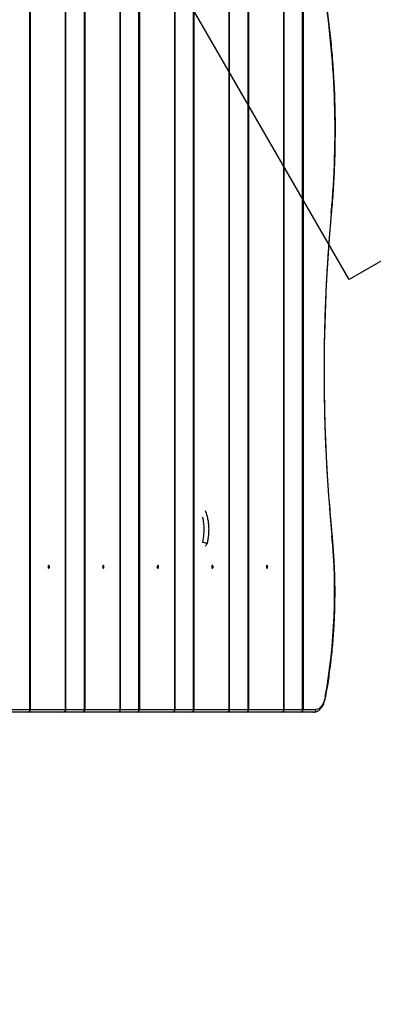
# Model space of a CAD drawing. Units: millimetres. Extents: x -4432 to -3204, y -419 to 398.
# Drawn here: x -3724 to -3685, y -224 to -116 of the extents above; entities that cross this region are included whole.
import ezdxf

# ---------------------------------------------------------------- set-up
doc = ezdxf.new("R2010")
doc.units = ezdxf.units.MM
doc.header["$LTSCALE"] = 20
doc.header["$PDSIZE"] = -1
doc.layers.add('VP-DIM', color=7, linetype='Continuous')
doc.layers.add('VP-HIC', color=6, linetype='Continuous')
doc.layers.add('VP-EQ', color=7, linetype='Continuous', true_color=0x8a3492)
doc.dimstyles.get("Standard").update_dxf_attribs({"dimtxt": 14, "dimasz": 20, "dimexe": 20, "dimexo": 50, "dimgap": 20, "dimtad": 0, "dimdec": 0, "dimzin": 0, "dimdsep": 46, "dimtxsty": 'Standard', "dimcen": -0.09, "dimadec": 0, "dimazin": 0, "dimtfac": 1, "dimtdec": 4, "dimtofl": 0, "dimtmove": 0, "dimatfit": 3, "dimfxl": 70, "dimfxlon": 1, "dimtolj": 1, "dimtzin": 0, "dimarcsym": 0})

# ---------------------------------------------------------------- blocks, each defined once
blk = doc.blocks.new('RB1206')
at = {"color": 7, "linetype": 'Continuous', "lineweight": 25}
for p, q in [((-696.78, 304.36), (-696.78, 305.78)), ((-696.48, 305.52), (-696.48, 304.1)), ((-836.18, 304.36), (-696.78, 304.36)), ((-696.78, 304.31), (-836.18, 304.31)), ((-696.78, 304.31), (-696.78, 304.36)), ((-696.48, 304.1), (-696.48, 301.98)), ((-696.78, 302.28), (-836.18, 302.28)), ((-696.78, 302.24), (-836.18, 302.24)), ((-696.78, 298.36), (-696.78, 302.24)), ((-696.48, 301.98), (-696.48, 298.1)), ((-836.18, 298.36), (-696.78, 298.36)), ((-696.78, 298.31), (-836.18, 298.31)), ((-696.78, 298.31), (-696.78, 298.36)), ((-696.48, 298.1), (-696.48, 295.98)), ((-696.78, 296.28), (-836.18, 296.28)), ((-696.78, 296.24), (-836.18, 296.24)), ((-696.78, 292.36), (-696.78, 296.24)), ((-696.48, 295.98), (-696.48, 292.1)), ((-836.18, 292.36), (-696.78, 292.36)), ((-696.78, 292.31), (-836.18, 292.31)), ((-696.78, 292.31), (-696.78, 292.36)), ((-696.48, 292.1), (-696.48, 289.98)), ((-696.78, 290.28), (-836.18, 290.28)), ((-696.78, 290.24), (-836.18, 290.24)), ((-696.78, 286.36), (-696.78, 290.24)), ((-696.48, 289.98), (-696.48, 286.1)), ((-836.18, 286.36), (-696.78, 286.36)), ((-696.78, 286.31), (-836.18, 286.31)), ((-696.78, 286.31), (-696.78, 286.36)), ((-696.48, 286.1), (-696.48, 283.98)), ((-696.78, 284.28), (-836.18, 284.28)), ((-696.78, 284.24), (-836.18, 284.24)), ((-696.78, 280.36), (-696.78, 284.24)), ((-696.48, 283.98), (-696.48, 280.1)), ((-836.18, 280.36), (-696.78, 280.36)), ((-696.78, 280.3), (-836.18, 280.3)), ((-696.78, 280.3), (-696.78, 280.36)), ((-696.48, 280.1), (-696.48, 277.97)), ((-696.78, 278.27), (-836.18, 278.27)), ((-696.78, 278.23), (-836.18, 278.23)), ((-696.78, 274.35), (-696.78, 278.23)), ((-696.48, 277.97), (-696.48, 274.09)), ((-836.18, 274.35), (-696.78, 274.35)), ((-696.78, 274.3), (-696.78, 274.35)), ((-696.78, 274.3), (-836.18, 274.3)), ((-696.48, 274.09), (-696.48, 271.97))]:
    blk.add_line(p, q, dxfattribs=at)
at = {"color": 8, "linetype": 'Continuous', "lineweight": 25}
for p, q in [((-696.78, 302.28), (-696.78, 304.31)), ((-696.78, 302.24), (-696.78, 302.28)), ((-696.78, 296.28), (-696.78, 298.31)), ((-696.78, 296.24), (-696.78, 296.28)), ((-715.18, 293.32), (-715.18, 293.32)), ((-715.18, 293.32), (-715.13, 293.32)), ((-696.78, 290.28), (-696.78, 292.31)), ((-696.78, 290.24), (-696.78, 290.28)), ((-696.78, 284.28), (-696.78, 286.31)), ((-696.78, 284.24), (-696.78, 284.28)), ((-696.78, 278.27), (-696.78, 280.3)), ((-696.78, 278.23), (-696.78, 278.27)), ((-696.78, 272.27), (-696.78, 274.3))]:
    blk.add_line(p, q, dxfattribs=at)
at = {"color": 8, "linetype": 'Continuous', "lineweight": 25, "flags": 128}
for points in [[(-751.41, 307.5), (-751.41, 307.49), (-751.42, 307.48), (-751.44, 307.46)], [(-715.93, 307.57), (-715.92, 307.57), (-715.91, 307.56), (-715.9, 307.53)]]:
    blk.add_lwpolyline(points, dxfattribs=at)
at = {"color": 7, "linetype": 'Continuous', "lineweight": 25, "flags": 128}
for points in [[(-698.22, 306.81), (-697.95, 306.75), (-697.69, 306.68), (-697.46, 306.58), (-697.26, 306.47), (-697.09, 306.35), (-696.96, 306.22), (-696.86, 306.08), (-696.8, 305.93), (-696.78, 305.78)], [(-712.48, 300.32), (-712.42, 300.32), (-712.37, 300.34), (-712.34, 300.36), (-712.33, 300.39), (-712.34, 300.42), (-712.37, 300.44), (-712.42, 300.46), (-712.48, 300.47), (-712.53, 300.46), (-712.58, 300.44), (-712.62, 300.42), (-712.63, 300.39), (-712.62, 300.36), (-712.58, 300.34), (-712.53, 300.32), (-712.48, 300.32)], [(-712.48, 294.31), (-712.42, 294.32), (-712.37, 294.34), (-712.34, 294.36), (-712.33, 294.39), (-712.34, 294.42), (-712.37, 294.44), (-712.42, 294.46), (-712.48, 294.46), (-712.53, 294.46), (-712.58, 294.44), (-712.62, 294.42), (-712.63, 294.39), (-712.62, 294.36), (-712.58, 294.34), (-712.53, 294.32), (-712.48, 294.31)], [(-715.07, 293.81), (-715.07, 293.8), (-715.08, 293.77), (-715.09, 293.73), (-715.1, 293.67), (-715.12, 293.59), (-715.14, 293.51), (-715.16, 293.42), (-715.18, 293.32)], [(-712.48, 288.31), (-712.42, 288.32), (-712.37, 288.33), (-712.34, 288.36), (-712.33, 288.39), (-712.34, 288.42), (-712.37, 288.44), (-712.42, 288.46), (-712.48, 288.46), (-712.53, 288.46), (-712.58, 288.44), (-712.62, 288.42), (-712.63, 288.39), (-712.62, 288.36), (-712.58, 288.33), (-712.53, 288.32), (-712.48, 288.31)], [(-712.48, 282.31), (-712.42, 282.32), (-712.37, 282.33), (-712.34, 282.36), (-712.33, 282.39), (-712.34, 282.41), (-712.37, 282.44), (-712.42, 282.45), (-712.48, 282.46), (-712.53, 282.45), (-712.58, 282.44), (-712.62, 282.41), (-712.63, 282.39), (-712.62, 282.36), (-712.58, 282.33), (-712.53, 282.32), (-712.48, 282.31)], [(-712.48, 276.31), (-712.42, 276.31), (-712.37, 276.33), (-712.34, 276.35), (-712.33, 276.38), (-712.34, 276.41), (-712.37, 276.44), (-712.42, 276.45), (-712.48, 276.46), (-712.53, 276.45), (-712.58, 276.44), (-712.62, 276.41), (-712.63, 276.38), (-712.62, 276.35), (-712.58, 276.33), (-712.53, 276.31), (-712.48, 276.31)]]:
    blk.add_lwpolyline(points, dxfattribs=at)
at = {"color": 7, "linetype": 'Continuous', "lineweight": 25}
for centre, radius, start, end in [((-760.58, 208.61), 99.27, 84.7169, 98.7475), ((-734.07, 496.73), 190.06, 264.7581, 275.4863), ((-709.65, 243.33), 64.5, 79.7886, 95.5578), ((-696.76, 305.5), 0.282, 4.4091, 93.8161), ((-696.76, 304.08), 0.282, 4.4088, 93.8158), ((-696.74, 304.05), 0.267, 12.085, 98.3586), ((-696.78, 301.98), 0.3, 0, 90), ((-696.76, 301.96), 0.282, 4.409, 93.8156), ((-696.76, 298.08), 0.282, 4.4091, 93.8161), ((-696.74, 298.05), 0.267, 12.0844, 98.36), ((-696.78, 295.98), 0.3, 0, 90), ((-696.76, 295.96), 0.282, 4.4088, 93.8158), ((-715.18, 293.32), 0.5, 35.253, 77.784), ((-696.76, 292.08), 0.282, 4.4097, 93.8149), ((-696.74, 292.04), 0.267, 12.085, 98.3586), ((-696.78, 289.98), 0.3, 0, 90), ((-696.76, 289.96), 0.282, 4.4091, 93.8161), ((-696.76, 286.08), 0.282, 4.409, 93.8156), ((-696.74, 286.04), 0.267, 12.085, 98.3586), ((-696.78, 283.98), 0.3, 0, 90), ((-696.76, 283.95), 0.282, 4.4091, 93.8158), ((-696.76, 280.07), 0.282, 4.4089, 93.816), ((-696.74, 280.04), 0.267, 12.085, 98.3586), ((-696.78, 277.97), 0.3, 0, 90), ((-696.76, 277.95), 0.282, 4.4087, 93.8159), ((-696.76, 274.07), 0.282, 4.4091, 93.8158), ((-696.74, 274.04), 0.267, 12.0847, 98.3593)]:
    blk.add_arc(centre, radius, start, end, dxfattribs=at)
at = {"color": 8, "linetype": 'Continuous', "lineweight": 25}
blk.add_arc((-698.16, 306.79), 0.0623, 91.7015, 154.2861, dxfattribs=at)
at = {"color": 7, "linetype": 'Continuous', "lineweight": 25}
for points, knots in [([(-751.41, 307.5), (-751.63, 307.52), (-752.26, 307.57), (-753.32, 307.66), (-754.57, 307.74), (-755.83, 307.81), (-757.09, 307.86), (-758.36, 307.89), (-759.62, 307.91), (-760.89, 307.92), (-762.16, 307.91), (-763.42, 307.88), (-764.69, 307.84), (-765.95, 307.78), (-767.21, 307.7), (-768.46, 307.61), (-769.71, 307.51), (-770.95, 307.38), (-772.19, 307.25), (-773.42, 307.09), (-774.6, 306.93), (-775.36, 306.82), (-775.72, 306.76)], [0, 0, 0, 0, 0.027113, 0.078616, 0.130117, 0.181618, 0.233118, 0.284618, 0.336118, 0.387618, 0.439117, 0.490618, 0.542116, 0.593618, 0.645119, 0.69662, 0.748121, 0.799625, 0.851128, 0.902635, 0.95414, 1, 1, 1, 1]), ([(-715.93, 307.57), (-716.23, 307.54), (-717.1, 307.46), (-718.54, 307.34), (-720.25, 307.2), (-721.97, 307.08), (-723.7, 306.98), (-725.43, 306.9), (-727.16, 306.83), (-728.89, 306.77), (-730.63, 306.73), (-732.37, 306.71), (-734.1, 306.7), (-735.84, 306.71), (-737.58, 306.73), (-739.31, 306.77), (-741.05, 306.83), (-742.78, 306.9), (-744.51, 306.99), (-746.23, 307.09), (-747.95, 307.21), (-749.68, 307.34), (-750.83, 307.44), (-751.41, 307.5)], [0, 0, 0, 0, 0.025614, 0.074292, 0.122969, 0.171648, 0.220327, 0.269007, 0.317686, 0.366364, 0.415044, 0.463724, 0.512404, 0.561083, 0.609763, 0.658443, 0.707122, 0.755802, 0.804482, 0.85316, 0.901839, 0.950518, 1, 1, 1, 1]), ([(-698.16, 306.85), (-698.33, 306.88), (-698.82, 306.97), (-699.64, 307.11), (-700.63, 307.25), (-701.62, 307.38), (-702.62, 307.5), (-703.62, 307.6), (-704.64, 307.69), (-705.65, 307.76), (-706.67, 307.81), (-707.69, 307.85), (-708.72, 307.87), (-709.75, 307.88), (-710.77, 307.87), (-711.8, 307.84), (-712.82, 307.8), (-713.84, 307.74), (-714.83, 307.67), (-715.53, 307.61), (-715.89, 307.58), (-715.93, 307.57)], [0, 0, 0, 0, 0.029934, 0.086792, 0.143645, 0.200497, 0.257345, 0.314192, 0.371035, 0.427877, 0.484718, 0.541556, 0.598396, 0.655235, 0.712072, 0.768911, 0.825749, 0.882589, 0.93943, 0.993282, 1, 1, 1, 1]), ([(-696.48, 305.52), (-696.48, 305.56), (-696.48, 305.65), (-696.52, 305.79), (-696.58, 305.95), (-696.67, 306.09), (-696.8, 306.23), (-696.95, 306.36), (-697.13, 306.49), (-697.33, 306.59), (-697.56, 306.69), (-697.8, 306.77), (-698, 306.82), (-698.13, 306.84), (-698.16, 306.85)], [0, 0, 0, 0, 0.0540893, 0.1367479, 0.2199187, 0.3052846, 0.39393, 0.4859586, 0.5805249, 0.6763217, 0.7722164, 0.8677088, 0.9627415, 1, 1, 1, 1]), ([(-718.67, 293.6), (-718.61, 293.63), (-718.4, 293.72), (-718.02, 293.82), (-717.54, 293.91), (-717.05, 293.97), (-716.55, 293.98), (-716.06, 293.96), (-715.56, 293.91), (-715.23, 293.84), (-715.07, 293.81)], [0, 0, 0, 0, 0.050612, 0.18824, 0.321253, 0.454279, 0.590654, 0.727044, 0.863214, 1, 1, 1, 1])]:
    blk.add_open_spline(points, degree=3, knots=knots, dxfattribs=at)
at = {"color": 8, "linetype": 'Continuous', "lineweight": 25}
blk.add_open_spline([(-715.18, 293.32), (-715.48, 293.37), (-715.99, 293.47), (-716.7, 293.49), (-717.3, 293.44), (-717.72, 293.38), (-717.92, 293.32), (-717.94, 293.32)], degree=3, knots=[0, 0, 0, 0, 0.3343391, 0.5513971, 0.7689803, 0.9859013, 1, 1, 1, 1], dxfattribs=at)
blk = doc.blocks.new('RB1206 2d')
at = {"color": 2}
blk.add_blockref('RB1206', (-2910.2, -376.37), dxfattribs=at)
blk = doc.blocks.new('*D30')
at = {"layer": 'Defpoints', "color": 0}
for p in [(-3619.88, 65.72), (-3788.02, -260.73), (-3280.45, -260.73)]:
    blk.add_point(p, dxfattribs=at)
at = {"layer": 'VP-DIM', "color": 0, "lineweight": -2}
for p, q in [((-3350.45, 65.72), (-3260.45, 65.72)), ((-3280.45, 45.72), (-3280.45, -61.69)), ((-3280.45, -240.73), (-3280.45, -139.02)), ((-3350.45, -260.73), (-3260.45, -260.73))]:
    blk.add_line(p, q, dxfattribs=at)
at = {"layer": 'VP-DIM', "color": 0}
for points in [[(-3277.12, 45.72), (-3283.78, 45.72), (-3280.45, 65.72)], [(-3283.78, -240.73), (-3277.12, -240.73), (-3280.45, -260.73)]]:
    blk.add_solid(points, dxfattribs=at)
at = {"layer": 'VP-DIM', "color": 0, "insert": (-3280.45, -100.36), "char_height": 14, "attachment_point": 5, "rotation": 90}
blk.add_mtext('\\A1;335', dxfattribs=at)
blk = doc.blocks.new('*D32')
at = {"layer": 'Defpoints', "color": 0}
for p in [(-3532.67, 216.33), (-3224.48, 216.33), (-3751.56, -418.73)]:
    blk.add_point(p, dxfattribs=at)
at = {"layer": 'VP-DIM', "color": 0, "lineweight": -2}
for p, q in [((-3294.48, 216.33), (-3204.48, 216.33)), ((-3224.48, 196.33), (-3224.48, -62.53)), ((-3224.48, -398.73), (-3224.48, -139.86)), ((-3294.48, -418.73), (-3204.48, -418.73))]:
    blk.add_line(p, q, dxfattribs=at)
at = {"layer": 'VP-DIM', "color": 0}
for points in [[(-3221.15, 196.33), (-3227.81, 196.33), (-3224.48, 216.33)], [(-3227.81, -398.73), (-3221.15, -398.73), (-3224.48, -418.73)]]:
    blk.add_solid(points, dxfattribs=at)
at = {"layer": 'VP-DIM', "color": 0, "insert": (-3224.48, -101.2), "char_height": 14, "attachment_point": 5, "rotation": 90}
blk.add_mtext('\\A1;635', dxfattribs=at)

msp = doc.modelspace()

# ---------------------------------------------------------------- linework, layer by layer
at = {"layer": 'VP-HIC', "color": 1}
msp.add_lwpolyline([(-3421.88, 124.45, -0.414214), (-3458.48, -12.16), (-3687.89, -144.61), (-3812.07, 70.49), (-3582.67, 202.94, -0.414214), (-3446.06, 166.33)], format="xyb", close=True, dxfattribs=at)
at = {"layer": 'VP-HIC', "color": 2, "linetype": 'Continuous', "lineweight": 25}
msp.add_lwpolyline([(-3539.4, -200.55), (-3539.4, -84.06, 0.040306), (-3541.34, -60), (-3687.89, -144.61), (-3812.07, 70.49), (-3668.78, 153.22, 0.152165), (-3754.14, 179.21), (-3864.75, 178.55, 0.134236), (-3940.93, 157.19), (-4026.04, 106.14, 0.419865), (-4076.02, -102.11), (-4014.75, -207.94, 0.083952), (-3981.51, -245.31, 0.088142), (-3957.23, -291.84, 0.369609), (-3809.02, -418.73), (-3720.21, -418.73, 0.365323), (-3572.37, -294.07, 0.170585), (-3539.4, -200.24)], format="xyb", dxfattribs=at)

# ---------------------------------------------------------------- block references
at = {"layer": 'VP-EQ', "color": 0, "rotation": 270}
msp.add_blockref('RB1206 2d', (-3620.94, -3798.92), dxfattribs=at)

# ---------------------------------------------------------------- dimensions: what is measured, and where the dimension line sits
at = {"layer": 'VP-DIM', "color": 0}
dim = msp.add_linear_dim(base=(-3224.48, 216.33), p1=(-3751.56, -418.73), p2=(-3532.67, 216.33), angle=270, dimstyle='Standard', dxfattribs=at)
dim.commit()
dim.dimension.update_dxf_attribs({"geometry": '*D32', "text_midpoint": (-3224.48, -101.2)})
dim = msp.add_linear_dim(base=(-3280.45, -260.73), p1=(-3619.88, 65.72), p2=(-3788.02, -260.73), angle=270, text='335', dimstyle='Standard', dxfattribs=at)
dim.commit()
dim.dimension.update_dxf_attribs({"geometry": '*D30', "text_midpoint": (-3280.45, -100.36), "dimtype": 160})

doc.saveas('drawing.dxf')
